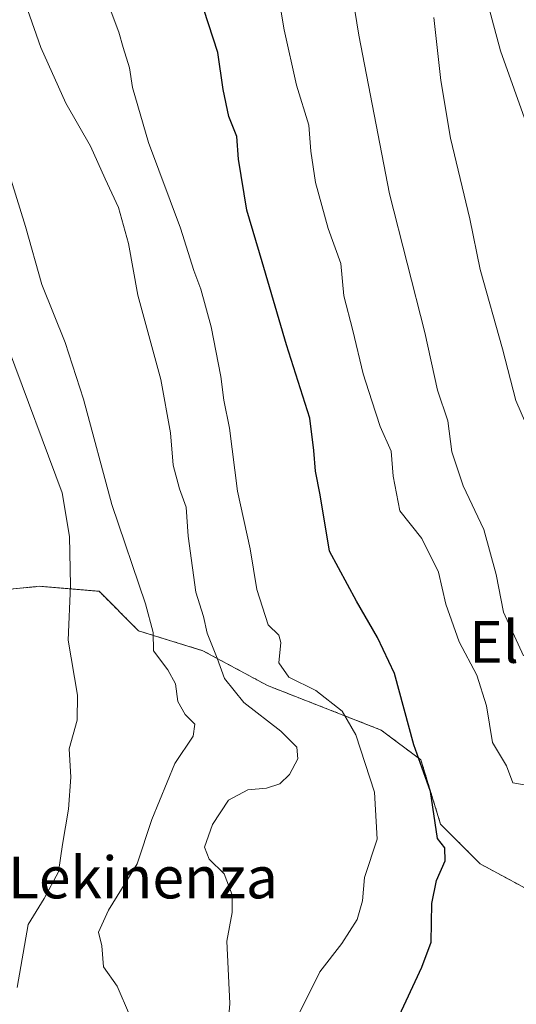
# Model space of a CAD drawing. Units: metres. Extents: x 617326 to 620768, y 4750254 to 4752627.
# Drawn here: x 619161 to 619256, y 4751836 to 4752025 of the extents above; entities that cross this region are included whole.
import ezdxf
from ezdxf.enums import TextEntityAlignment as Align

# ---------------------------------------------------------------- set-up
doc = ezdxf.new("R2010")
doc.units = ezdxf.units.M
doc.header["$MEASUREMENT"] = 0
doc.linetypes.add('TRAZOS', pattern=[0.75, 0.5, -0.25])
for name, color, linetype, lineweight in [('Arbolado forestal', 92, 'TRAZOS', 0), ('Arbolado forestal CxS', 92, 'Continuous', 0), ('Curva de nivel maestra', 36, 'Continuous', 30), ('Curva de nivel normal', 36, 'Continuous', 0), ('Texto cartográfico', 19, 'Continuous', 0)]:
    doc.layers.add(name, color=color, linetype=linetype, lineweight=lineweight)
doc.styles.add('Arial', font='txt', dxfattribs={"height": 0.2})

# ---------------------------------------------------------------- blocks, each defined once
blk = doc.blocks.new('*U150')
at = {"layer": 'Arbolado forestal CxS', "color": 92, "linetype": 'Continuous', "lineweight": 0}
blk.add_polyline3d([(619358.69, 4751835.65, 528.32), (619350.16, 4751843.23, 528.03), (619339.74, 4751848.92, 527.63), (619330.26, 4751852.71, 530.82), (619322.68, 4751850.81, 531.78), (619317, 4751842.28, 532.21), (619309.42, 4751842.28, 533.85), (619296.15, 4751846.07, 536.55), (619276.25, 4751851.76, 541), (619261.09, 4751856.5, 544.41), (619248.78, 4751863.13, 547.09), (619241.2, 4751870.71, 549.38), (619237.41, 4751883.03, 549.41), (619229.83, 4751888.71, 552.21), (619208.03, 4751897.24, 556.56), (619195.71, 4751903.87, 560.92), (619183.4, 4751907.67, 566.1), (619175.82, 4751915.25, 568.47), (619164.45, 4751916.19, 571.37), (619164.45, 4751916.19, 571.37), (619145.49, 4751914.3, 577.02)], dxfattribs=at)
blk = doc.blocks.new('*U172')
at = {"layer": 'Curva de nivel normal', "color": 36, "linetype": 'Continuous', "lineweight": 0}
blk.add_polyline3d([(619160.18, 4751839.48, 570), (619162.29, 4751851.54, 570), (619165.33, 4751856.54, 570), (619168.09, 4751861.61, 570), (619168.83, 4751866.82, 570), (619169.98, 4751873.61, 570), (619170.4, 4751879.7, 570), (619170.13, 4751885.11, 570), (619171.61, 4751890.61, 570), (619171.68, 4751895.36, 570), (619169.93, 4751905.93, 570), (619170.37, 4751916.32, 570), (619170.14, 4751925.73, 570), (619168.75, 4751934.09, 570), (619158.52, 4751961.57, 570)], dxfattribs=at)
blk = doc.blocks.new('*U174')
at = {"layer": 'Curva de nivel normal', "color": 36, "linetype": 'Continuous', "lineweight": 0}
blk.add_polyline3d([(619181.67, 4751834.28, 565), (619179.28, 4751839.77, 565), (619176.7, 4751843.48, 565), (619176.34, 4751847.44, 565), (619175.74, 4751850.06, 565), (619177.61, 4751854.31, 565), (619183.11, 4751863.17, 565), (619185.9, 4751871.62, 565), (619190.3, 4751882.3, 565), (619193.86, 4751887.52, 565), (619194.14, 4751889.83, 565), (619192.33, 4751891.66, 565), (619190.92, 4751894.15, 565), (619190.48, 4751897.54, 565), (619188.98, 4751900.2, 565), (619186.22, 4751903.84, 565), (619186.16, 4751907.36, 565), (619184.73, 4751912.86, 565), (619178.28, 4751931.81, 565), (619172.83, 4751951.94, 565), (619169.37, 4751962.81, 565), (619164.85, 4751973.87, 565), (619161.77, 4751984.97, 565), (619158.17, 4751996.52, 565)], dxfattribs=at)
blk = doc.blocks.new('*U178')
at = {"layer": 'Curva de nivel normal', "color": 36, "linetype": 'Continuous', "lineweight": 0}
blk.add_polyline3d([(619213.43, 4751833.13, 555), (619218.07, 4751842.51, 555), (619222.31, 4751847.94, 555), (619225.21, 4751852.52, 555), (619226.27, 4751856.06, 555), (619226.62, 4751860.54, 555), (619229.08, 4751867.87, 555), (619228.52, 4751876.85, 555), (619224.98, 4751887.78, 555), (619222.34, 4751892.32, 555), (619217.34, 4751896.25, 555), (619212.14, 4751898.82, 555), (619210.25, 4751901.59, 555), (619210.63, 4751905.47, 555), (619210.2, 4751906.87, 555), (619208.19, 4751908.84, 555), (619206.02, 4751915.6, 555), (619204.76, 4751923.33, 555), (619202.35, 4751934.37, 555), (619200.8, 4751946.4, 555), (619199.72, 4751951.75, 555), (619199.13, 4751956.31, 555), (619197.25, 4751965.81, 555), (619195.32, 4751972.98, 555), (619193.94, 4751976.56, 555), (619191.44, 4751984.63, 555), (619185.32, 4752001.01, 555), (619182.21, 4752011.55, 555), (619181.66, 4752015.33, 555), (619180.43, 4752019.2, 555), (619179.64, 4752022.14, 555), (619177.93, 4752026.54, 555)], dxfattribs=at)
blk = doc.blocks.new('*U182')
at = {"layer": 'Curva de nivel normal', "color": 36, "linetype": 'Continuous', "lineweight": 0}
blk.add_polyline3d([(619258.32, 4751878.06, 545), (619255.02, 4751878.62, 545), (619253.83, 4751881.85, 545), (619251.15, 4751886.32, 545), (619249.98, 4751893.34, 545), (619248.14, 4751899.22, 545), (619244.75, 4751905.57, 545), (619242.18, 4751912.76, 545), (619240.78, 4751918.89, 545), (619237.59, 4751925.34, 545), (619233.38, 4751930.6, 545), (619232.09, 4751937.22, 545), (619231.74, 4751942, 545), (619229.62, 4751946.74, 545), (619228.01, 4751951.65, 545), (619226.36, 4751956.78, 545), (619224.42, 4751965.1, 545), (619222.69, 4751971.7, 545), (619222.07, 4751977.89, 545), (619219.68, 4751984.62, 545), (619217.24, 4751993.4, 545), (619216.37, 4751999.38, 545), (619215.96, 4752004.33, 545), (619213.62, 4752011.97, 545), (619211.25, 4752022.58, 545), (619210.28, 4752028.25, 545)], dxfattribs=at)
blk = doc.blocks.new('*U191')
at = {"layer": 'Curva de nivel normal', "color": 36, "linetype": 'Continuous', "lineweight": 0}
blk.add_polyline3d([(619257.91, 4752003.91, 530), (619252.66, 4752018.54, 530), (619249.47, 4752030.44, 530)], dxfattribs=at)
blk = doc.blocks.new('*U199')
at = {"layer": 'Curva de nivel normal', "color": 36, "linetype": 'Continuous', "lineweight": 0}
blk.add_polyline3d([(619239.91, 4752024.95, 535), (619241.22, 4752012.87, 535), (619243.06, 4752001.87, 535), (619246.8, 4751986.42, 535), (619248.78, 4751976.73, 535), (619253.04, 4751961.58, 535), (619255.6, 4751951.74, 535), (619257.43, 4751947.44, 535)], dxfattribs=at)
blk = doc.blocks.new('*U207')
at = {"layer": 'Curva de nivel normal', "color": 36, "linetype": 'Continuous', "lineweight": 0}
blk.add_polyline3d([(619257.07, 4751902.88, 540), (619253.21, 4751911.22, 540), (619251.85, 4751918.43, 540), (619249.43, 4751927.08, 540), (619245.5, 4751935.42, 540), (619243.33, 4751941.87, 540), (619242.54, 4751947.82, 540), (619240.61, 4751953.68, 540), (619238.16, 4751964.74, 540), (619231.44, 4751991.22, 540), (619225.51, 4752021.57, 540), (619224.39, 4752028.67, 540)], dxfattribs=at)
blk = doc.blocks.new('*U209')
at = {"layer": 'Curva de nivel normal', "color": 36, "linetype": 'Continuous', "lineweight": 0}
blk.add_polyline3d([(619199.67, 4751821.74, 560), (619200.85, 4751836.46, 560), (619200.29, 4751848.35, 560), (619201.3, 4751853.87, 560), (619201.33, 4751857.25, 560), (619199.74, 4751861.25, 560), (619196.92, 4751864.04, 560), (619196.03, 4751866.36, 560), (619197.51, 4751870.68, 560), (619200.61, 4751875.33, 560), (619204.3, 4751877.32, 560), (619207.86, 4751877.62, 560), (619210.4, 4751878.46, 560), (619212.24, 4751880.23, 560), (619213.84, 4751883.24, 560), (619213.68, 4751885.47, 560), (619210.63, 4751888.52, 560), (619203.56, 4751893.96, 560), (619199.82, 4751898.57, 560), (619198.4, 4751902.48, 560), (619196.53, 4751907.24, 560), (619195.84, 4751910.45, 560), (619194.37, 4751915.09, 560), (619193.72, 4751919.72, 560), (619192.86, 4751925.77, 560), (619192.5, 4751931.31, 560), (619191.21, 4751934.83, 560), (619190, 4751939.34, 560), (619189.52, 4751945.52, 560), (619187.67, 4751955.72, 560), (619183.23, 4751971.87, 560), (619181.46, 4751981.73, 560), (619179.55, 4751988.63, 560), (619177.02, 4751994.08, 560), (619174.2, 4752000.3, 560), (619169.48, 4752008.56, 560), (619164.68, 4752019.2, 560), (619161.32, 4752028.9, 560)], dxfattribs=at)
blk = doc.blocks.new('*U216')
at = {"layer": 'Curva de nivel maestra', "color": 36, "linetype": 'Continuous', "lineweight": 30}
blk.add_polyline3d([(619232.86, 4751833.26, 550), (619237.62, 4751843.42, 550), (619239.36, 4751848.18, 550), (619239.48, 4751855.54, 550), (619240.38, 4751859.98, 550), (619242.08, 4751863.7, 550), (619241.99, 4751866.19, 550), (619240.62, 4751867.96, 550), (619239.23, 4751877, 550), (619236.08, 4751885.87, 550), (619232.38, 4751899.54, 550), (619229.13, 4751906.39, 550), (619225.12, 4751913.34, 550), (619219.93, 4751922.93, 550), (619218.11, 4751933.67, 550), (619217.26, 4751938.18, 550), (619216.9, 4751942.13, 550), (619216.18, 4751948.35, 550), (619211.71, 4751962.34, 550), (619207.05, 4751978.21, 550), (619204.1, 4751988.1, 550), (619202.5, 4751997.84, 550), (619202.18, 4752002.19, 550), (619200.67, 4752006.01, 550), (619199.55, 4752011.15, 550), (619198.55, 4752018.25, 550), (619195.87, 4752026.46, 550)], dxfattribs=at)

msp = doc.modelspace()

# ---------------------------------------------------------------- linework, layer by layer
at = {"layer": 'Arbolado forestal', "color": 92, "linetype": 'TRAZOS', "lineweight": 0}
msp.add_polyline3d([(619358.69, 4751835.65, 528.32), (619350.16, 4751843.23, 528.03), (619339.74, 4751848.92, 527.63), (619330.26, 4751852.71, 530.82), (619322.68, 4751850.81, 531.78), (619317, 4751842.28, 532.21), (619309.42, 4751842.28, 533.85), (619296.15, 4751846.07, 536.55), (619276.25, 4751851.76, 541.01), (619261.09, 4751856.5, 544.41), (619248.78, 4751863.13, 547.09), (619241.19, 4751870.71, 549.38), (619237.41, 4751883.03, 549.41), (619229.83, 4751888.71, 552.21), (619208.03, 4751897.24, 556.56), (619195.71, 4751903.88, 560.92), (619183.4, 4751907.67, 566.1), (619175.82, 4751915.25, 568.47), (619164.44, 4751916.19, 571.37), (619150.59, 4751914.81, 575.88)], dxfattribs=at)
at = {"layer": 'Arbolado forestal CxS', "color": 92, "linetype": 'Continuous', "lineweight": 0}
msp.add_polyline3d([(619145.49, 4751914.3, 577.02), (619164.45, 4751916.19, 571.37), (619175.82, 4751915.25, 568.47), (619175.82, 4751915.25, 568.47), (619183.4, 4751907.67, 566.1), (619195.71, 4751903.87, 560.92), (619208.03, 4751897.24, 556.56), (619229.83, 4751888.71, 552.21), (619237.41, 4751883.03, 549.41), (619241.2, 4751870.71, 549.38), (619248.78, 4751863.13, 547.09), (619261.09, 4751856.5, 544.41), (619276.25, 4751851.76, 541), (619296.15, 4751846.07, 536.55), (619309.42, 4751842.28, 533.85), (619317, 4751842.28, 532.21), (619322.68, 4751850.81, 531.78), (619330.26, 4751852.71, 530.82), (619339.74, 4751848.92, 527.63), (619350.16, 4751843.23, 528.03), (619358.69, 4751835.65, 528.32)], dxfattribs=at)

# ---------------------------------------------------------------- block references
msp.add_blockref('*U150', (0, 0), dxfattribs=at)
at = {"layer": 'Curva de nivel maestra', "color": 36, "linetype": 'Continuous', "lineweight": 30}
msp.add_blockref('*U216', (0, 0), dxfattribs=at)
at = {"layer": 'Curva de nivel normal', "color": 36, "linetype": 'Continuous', "lineweight": 0}
for name in ['*U174', '*U207', '*U191', '*U199', '*U178', '*U182', '*U172', '*U209']:
    msp.add_blockref(name, (0, 0), dxfattribs=at)

# ---------------------------------------------------------------- texts
at = {"layer": 'Texto cartográfico', "color": 19, "linetype": 'Continuous', "lineweight": 0, "style": 'Arial'}
for s, p in [('El Periodico Roto', (619290.36, 4751905.57)), ('Lekinenza', (619184.22, 4751860.54))]:
    msp.add_text(s, height=8, dxfattribs=at).set_placement(p, align=Align.MIDDLE_CENTER)

doc.saveas('drawing.dxf')
